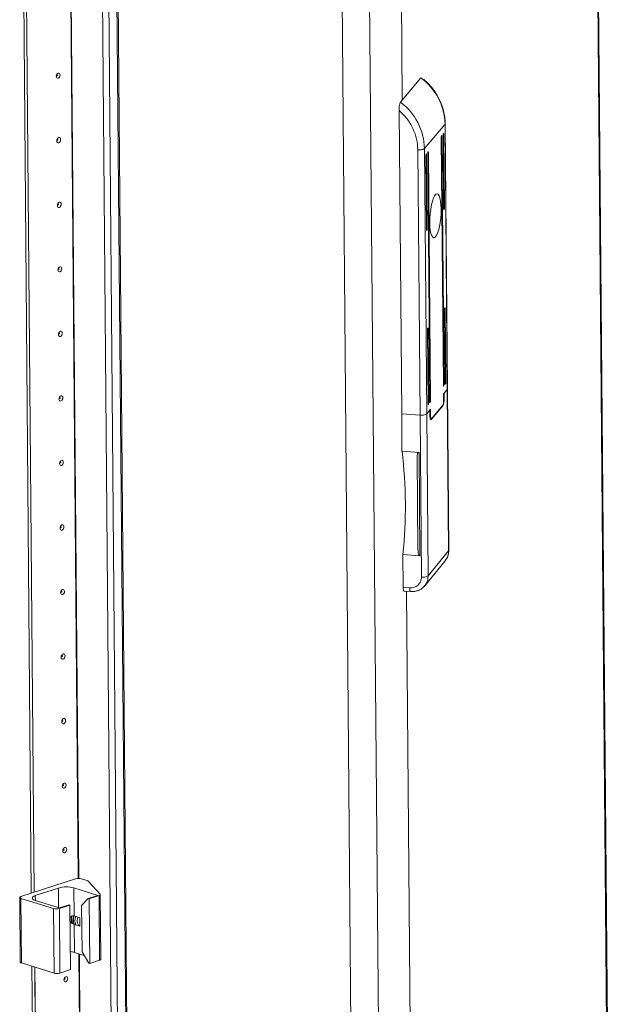
# Model space of a CAD drawing. Units: millimetres. Extents: x 0 to 11581, y 0 to 11627.
# Drawn here: x 9355 to 9575, y 3025 to 3386 of the extents above; entities that cross this region are included whole.
import ezdxf

# ---------------------------------------------------------------- set-up
doc = ezdxf.new("R2010")
doc.units = ezdxf.units.MM

msp = doc.modelspace()

# ---------------------------------------------------------------- linework, layer by layer
at = {"color": 7, "linetype": 'Continuous', "lineweight": 15}
for p, q in [((9574.978, 2541.599), (9560.887, 4201.435)), ((9575.305, 2542.233), (9561.212, 4202.392)), ((9379.71, 4121.913), (9393.39, 2510.403)), ((9399.165, 2511.775), (9385.488, 4122.926)), ((9481.825, 2454.121), (9467.718, 4115.872)), ((9477.858, 4115.082), (9491.964, 2453.331)), ((9359.738, 3065.38), (9355.541, 3559.745)), ((9356.608, 3559.413), (9360.799, 3065.725)), ((9356.615, 3559.411), (9360.806, 3065.728)), ((9502.834, 3364.778), (9495.307, 3355.805)), ((9495.753, 3241.433), (9494.808, 3352.814)), ((9512.56, 3250.515), (9511.733, 3347.932)), ((9511.664, 3347.764), (9504.137, 3338.791)), ((9512.491, 3250.347), (9511.664, 3347.764)), ((9511.062, 3251.883), (9510.29, 3342.886)), ((9510.549, 3343.196), (9511.322, 3252.193)), ((9511.168, 3316.643), (9510.939, 3343.66)), ((9511.198, 3343.969), (9511.427, 3316.953)), ((9501.686, 3338.323), (9502.513, 3240.906)), ((9504.137, 3338.791), (9504.964, 3241.374)), ((9505.565, 3337.255), (9506.338, 3246.252)), ((9504.886, 3309.156), (9504.657, 3336.172)), ((9504.917, 3336.482), (9505.146, 3309.465)), ((9506.078, 3245.943), (9505.306, 3336.946)), ((9511.711, 3252.657), (9511.482, 3279.673)), ((9511.741, 3279.983), (9511.971, 3252.966)), ((9505.43, 3245.169), (9505.2, 3272.186)), ((9505.46, 3272.495), (9505.689, 3245.479)), ((9511.089, 3248.676), (9512.491, 3250.347)), ((9512.491, 3250.347), (9511.349, 3248.986)), ((9512.994, 3191.056), (9512.491, 3250.347)), ((9513.063, 3191.224), (9512.56, 3250.515)), ((9511.114, 3245.832), (9511.089, 3248.676)), ((9511.349, 3248.986), (9511.367, 3246.9)), ((9504.964, 3241.374), (9506.365, 3243.045)), ((9506.365, 3243.045), (9506.389, 3240.201)), ((9506.657, 3239.563), (9510.862, 3244.575)), ((9510.864, 3244.385), (9506.659, 3239.373)), ((9495.753, 3241.433), (9502.513, 3240.906)), ((9495.87, 3227.672), (9495.753, 3241.433)), ((9502.513, 3240.906), (9503.018, 3181.438)), ((9506.106, 3242.736), (9504.964, 3241.374)), ((9504.964, 3241.374), (9505.468, 3181.906)), ((9506.123, 3240.65), (9506.106, 3242.736)), ((9506.269, 3239.537), (9506.571, 3239.514)), ((9502.147, 3227.182), (9495.87, 3227.672)), ((9501.422, 3225.649), (9501.713, 3191.416)), ((9502.469, 3189.264), (9502.147, 3227.182)), ((9496.294, 3177.699), (9496.192, 3189.754)), ((9496.192, 3189.754), (9502.469, 3189.264)), ((9505.468, 3181.906), (9512.994, 3191.056)), ((9504.197, 3178.249), (9511.742, 3187.422)), ((9511.666, 3187.462), (9511.831, 3187.679)), ((9503.96, 3178.028), (9504.208, 3178.263)), ((9498.708, 3177.511), (9496.294, 3177.699)), ((9496.658, 3176.324), (9499.072, 3176.136)), ((9375.943, 3070.654), (9355.916, 3064.136)), ((9380.263, 3069.985), (9378.064, 3070.67)), ((9385.018, 3064.959), (9380.643, 3069.783)), ((9361.22, 3064.513), (9369.712, 3067.277)), ((9375.369, 3067.318), (9384.2, 3064.57)), ((9375.456, 3057.041), (9375.369, 3067.318)), ((9355.476, 3063.794), (9355.677, 3040.095)), ((9355.915, 3063.461), (9367.926, 3059.723)), ((9356.116, 3039.762), (9355.915, 3063.461)), ((9370.048, 3059.964), (9361.216, 3062.712)), ((9378.217, 3060.87), (9380.662, 3063.418)), ((9384.2, 3064.57), (9380.662, 3063.418)), ((9380.662, 3063.418), (9381.015, 3063.308)), ((9381.015, 3063.308), (9384.635, 3064.487)), ((9381.217, 3039.61), (9381.015, 3063.308)), ((9384.635, 3064.487), (9384.837, 3040.788)), ((9385.277, 3041.131), (9385.076, 3064.829)), ((9367.926, 3059.723), (9368.127, 3036.024)), ((9370.047, 3059.738), (9373.939, 3061.005)), ((9370.248, 3036.04), (9370.047, 3059.738)), ((9373.586, 3061.115), (9370.048, 3059.964)), ((9373.939, 3061.005), (9373.586, 3061.115)), ((9373.939, 3061.005), (9374.14, 3037.307)), ((9378.362, 3043.807), (9378.217, 3060.87)), ((9377.576, 3056.381), (9375.456, 3057.041)), ((9377.602, 3053.238), (9377.576, 3056.381)), ((9375.57, 3043.62), (9375.483, 3053.897)), ((9375.483, 3053.897), (9377.602, 3053.238)), ((9375.57, 3043.62), (9379.161, 3042.502)), ((9378.362, 3043.807), (9380.863, 3039.72)), ((9381.217, 3039.61), (9384.837, 3040.788)), ((9356.116, 3039.762), (9368.127, 3036.024)), ((9363.56, 2615.105), (9359.965, 3038.564)), ((9361.033, 3038.232), (9364.622, 2615.451)), ((9361.04, 3038.23), (9364.629, 2615.453)), ((9370.248, 3036.04), (9374.14, 3037.307)), ((9381.217, 3039.61), (9380.863, 3039.72))]:
    msp.add_line(p, q, dxfattribs=at)
at = {"color": 8, "linetype": 'Continuous', "lineweight": 15}
for p, q in [((9395.653, 2510.42), (9381.974, 4121.828)), ((9385.017, 4122.773), (9398.696, 2511.41)), ((9489.506, 4116.349), (9495.956, 3356.579)), ((9377.006, 3070.802), (9372.817, 3564.281)), ((9377.147, 3070.801), (9372.958, 3564.237)), ((9510.315, 3343.214), (9510.549, 3343.196)), ((9510.964, 3343.987), (9511.198, 3343.969)), ((9505.331, 3337.273), (9505.565, 3337.255)), ((9504.683, 3336.5), (9504.917, 3336.482)), ((9511.165, 3316.973), (9511.427, 3316.953)), ((9504.884, 3309.485), (9505.146, 3309.465)), ((9511.507, 3280.001), (9511.741, 3279.983)), ((9505.226, 3272.513), (9505.46, 3272.495)), ((9511.059, 3252.213), (9511.322, 3252.193)), ((9511.708, 3252.987), (9511.971, 3252.966)), ((9511.104, 3246.921), (9511.367, 3246.9)), ((9505.427, 3245.499), (9505.689, 3245.479)), ((9506.076, 3246.273), (9506.338, 3246.252)), ((9510.713, 3244.397), (9510.864, 3244.385)), ((9506.389, 3240.201), (9506.142, 3240.221)), ((9506.333, 3239.398), (9506.659, 3239.373)), ((9497.486, 3176.26), (9503.596, 2456.513)), ((9369.773, 3060.049), (9369.712, 3067.277)), ((9361.236, 3062.706), (9361.22, 3064.513)), ((9380.828, 2620.527), (9377.241, 3043.1)), ((9380.97, 2620.526), (9377.383, 3043.056))]:
    msp.add_line(p, q, dxfattribs=at)
at = {"color": 7, "linetype": 'Continuous', "lineweight": 15, "flags": 128}
for points in [[(9370.315, 3365.779), (9370.264, 3365.399), (9370.114, 3365.042), (9369.886, 3364.761), (9369.615, 3364.601), (9369.344, 3364.585), (9369.113, 3364.716), (9368.957, 3364.974), (9368.9, 3365.319), (9368.951, 3365.699), (9369.101, 3366.057), (9369.329, 3366.337), (9369.599, 3366.497), (9369.871, 3366.513), (9370.102, 3366.382), (9370.258, 3366.125), (9370.315, 3365.779)], [(9369.349, 3365.69), (9369.341, 3365.736), (9369.32, 3365.771), (9369.289, 3365.788), (9369.253, 3365.786), (9369.217, 3365.765), (9369.186, 3365.727), (9369.166, 3365.679), (9369.159, 3365.628), (9369.167, 3365.582), (9369.188, 3365.547), (9369.219, 3365.53), (9369.255, 3365.532), (9369.291, 3365.554), (9369.322, 3365.591), (9369.342, 3365.639), (9369.349, 3365.69)], [(9511.733, 3347.933), (9511.728, 3347.888), (9511.664, 3347.764)], [(9510.939, 3343.66), (9510.947, 3343.853), (9510.974, 3344.04), (9511.015, 3344.193), (9511.064, 3344.288), (9511.114, 3344.312), (9511.157, 3344.259), (9511.187, 3344.139), (9511.198, 3343.969)], [(9370.516, 3342.081), (9370.465, 3341.7), (9370.315, 3341.343), (9370.087, 3341.063), (9369.817, 3340.902), (9369.545, 3340.886), (9369.314, 3341.017), (9369.158, 3341.275), (9369.101, 3341.62), (9369.152, 3342), (9369.303, 3342.358), (9369.53, 3342.638), (9369.801, 3342.798), (9370.072, 3342.814), (9370.303, 3342.684), (9370.459, 3342.426), (9370.516, 3342.081)], [(9369.55, 3341.991), (9369.543, 3342.037), (9369.522, 3342.072), (9369.491, 3342.09), (9369.454, 3342.087), (9369.418, 3342.066), (9369.388, 3342.028), (9369.367, 3341.98), (9369.361, 3341.93), (9369.368, 3341.883), (9369.389, 3341.849), (9369.42, 3341.831), (9369.456, 3341.833), (9369.493, 3341.855), (9369.523, 3341.892), (9369.543, 3341.94), (9369.55, 3341.991)], [(9510.29, 3342.886), (9510.298, 3343.079), (9510.325, 3343.267), (9510.366, 3343.42), (9510.415, 3343.515), (9510.465, 3343.538), (9510.508, 3343.485), (9510.538, 3343.365), (9510.549, 3343.196)], [(9505.306, 3336.946), (9505.314, 3337.139), (9505.341, 3337.326), (9505.382, 3337.479), (9505.432, 3337.574), (9505.482, 3337.597), (9505.525, 3337.545), (9505.554, 3337.425), (9505.565, 3337.255)], [(9504.657, 3336.172), (9504.665, 3336.365), (9504.692, 3336.553), (9504.733, 3336.706), (9504.783, 3336.801), (9504.833, 3336.824), (9504.876, 3336.771), (9504.905, 3336.651), (9504.917, 3336.482)], [(9370.717, 3318.382), (9370.667, 3318.002), (9370.516, 3317.644), (9370.288, 3317.364), (9370.018, 3317.204), (9369.746, 3317.188), (9369.515, 3317.319), (9369.359, 3317.576), (9369.302, 3317.921), (9369.353, 3318.302), (9369.504, 3318.659), (9369.732, 3318.939), (9370.002, 3319.1), (9370.273, 3319.116), (9370.504, 3318.985), (9370.66, 3318.727), (9370.717, 3318.382)], [(9510.25, 3316.619), (9510.218, 3314.968), (9510.095, 3313.279), (9509.887, 3311.627), (9509.603, 3310.084), (9509.256, 3308.716), (9508.86, 3307.585), (9508.433, 3306.738), (9507.993, 3306.215), (9507.56, 3306.036), (9507.153, 3306.21), (9506.79, 3306.73), (9506.485, 3307.572), (9506.254, 3308.7), (9506.105, 3310.065), (9506.045, 3311.607), (9506.078, 3313.258), (9506.201, 3314.946), (9506.409, 3316.599), (9506.693, 3318.142), (9507.04, 3319.509), (9507.436, 3320.641), (9507.863, 3321.487), (9508.303, 3322.011), (9508.736, 3322.19), (9509.143, 3322.016), (9509.506, 3321.496), (9509.811, 3320.654), (9510.042, 3319.525), (9510.191, 3318.161), (9510.25, 3316.619)], [(9369.751, 3318.293), (9369.744, 3318.339), (9369.723, 3318.373), (9369.692, 3318.391), (9369.655, 3318.389), (9369.619, 3318.367), (9369.589, 3318.33), (9369.569, 3318.282), (9369.562, 3318.231), (9369.569, 3318.185), (9369.59, 3318.15), (9369.621, 3318.133), (9369.658, 3318.135), (9369.694, 3318.156), (9369.724, 3318.194), (9369.745, 3318.242), (9369.751, 3318.293)], [(9511.427, 3316.953), (9511.419, 3316.759), (9511.392, 3316.572), (9511.351, 3316.419), (9511.302, 3316.324), (9511.252, 3316.301), (9511.209, 3316.353), (9511.179, 3316.474), (9511.168, 3316.643)], [(9505.146, 3309.465), (9505.138, 3309.272), (9505.111, 3309.085), (9505.07, 3308.932), (9505.02, 3308.836), (9504.97, 3308.813), (9504.927, 3308.866), (9504.898, 3308.986), (9504.886, 3309.156)], [(9370.919, 3294.683), (9370.868, 3294.303), (9370.717, 3293.946), (9370.489, 3293.665), (9370.219, 3293.505), (9369.948, 3293.489), (9369.716, 3293.62), (9369.56, 3293.878), (9369.503, 3294.223), (9369.554, 3294.603), (9369.705, 3294.961), (9369.933, 3295.241), (9370.203, 3295.401), (9370.474, 3295.417), (9370.706, 3295.286), (9370.862, 3295.029), (9370.919, 3294.683)], [(9369.953, 3294.594), (9369.945, 3294.64), (9369.924, 3294.675), (9369.893, 3294.692), (9369.857, 3294.69), (9369.82, 3294.669), (9369.79, 3294.631), (9369.77, 3294.583), (9369.763, 3294.532), (9369.771, 3294.486), (9369.791, 3294.451), (9369.822, 3294.434), (9369.859, 3294.436), (9369.895, 3294.457), (9369.926, 3294.495), (9369.946, 3294.543), (9369.953, 3294.594)], [(9511.482, 3279.673), (9511.49, 3279.866), (9511.517, 3280.054), (9511.558, 3280.207), (9511.607, 3280.302), (9511.657, 3280.325), (9511.7, 3280.273), (9511.73, 3280.152), (9511.741, 3279.983)], [(9505.2, 3272.186), (9505.209, 3272.379), (9505.235, 3272.566), (9505.277, 3272.719), (9505.326, 3272.814), (9505.376, 3272.837), (9505.419, 3272.785), (9505.448, 3272.665), (9505.46, 3272.495)], [(9371.12, 3270.985), (9371.069, 3270.604), (9370.918, 3270.247), (9370.69, 3269.967), (9370.42, 3269.806), (9370.149, 3269.79), (9369.917, 3269.921), (9369.761, 3270.179), (9369.705, 3270.524), (9369.755, 3270.904), (9369.906, 3271.262), (9370.134, 3271.542), (9370.404, 3271.702), (9370.676, 3271.718), (9370.907, 3271.588), (9371.063, 3271.33), (9371.12, 3270.985)], [(9370.154, 3270.895), (9370.146, 3270.941), (9370.125, 3270.976), (9370.094, 3270.993), (9370.058, 3270.991), (9370.022, 3270.97), (9369.991, 3270.932), (9369.971, 3270.884), (9369.964, 3270.833), (9369.972, 3270.787), (9369.993, 3270.753), (9370.024, 3270.735), (9370.06, 3270.737), (9370.096, 3270.759), (9370.127, 3270.796), (9370.147, 3270.844), (9370.154, 3270.895)], [(9511.322, 3252.193), (9511.313, 3252), (9511.287, 3251.812), (9511.245, 3251.659), (9511.196, 3251.564), (9511.146, 3251.541), (9511.103, 3251.593), (9511.074, 3251.714), (9511.062, 3251.883)], [(9511.971, 3252.966), (9511.962, 3252.773), (9511.935, 3252.586), (9511.894, 3252.433), (9511.845, 3252.338), (9511.795, 3252.314), (9511.752, 3252.367), (9511.723, 3252.487), (9511.711, 3252.657)], [(9512.491, 3250.347), (9512.555, 3250.471), (9512.56, 3250.515)], [(9512.56, 3250.515), (9512.555, 3250.471), (9512.491, 3250.347)], [(9371.321, 3247.286), (9371.27, 3246.906), (9371.119, 3246.548), (9370.892, 3246.268), (9370.621, 3246.108), (9370.35, 3246.092), (9370.119, 3246.223), (9369.963, 3246.48), (9369.906, 3246.825), (9369.956, 3247.206), (9370.107, 3247.563), (9370.335, 3247.843), (9370.605, 3248.004), (9370.877, 3248.02), (9371.108, 3247.889), (9371.264, 3247.631), (9371.321, 3247.286)], [(9370.355, 3247.197), (9370.347, 3247.243), (9370.326, 3247.277), (9370.295, 3247.295), (9370.259, 3247.293), (9370.223, 3247.271), (9370.192, 3247.234), (9370.172, 3247.186), (9370.165, 3247.135), (9370.173, 3247.089), (9370.194, 3247.054), (9370.225, 3247.037), (9370.261, 3247.039), (9370.297, 3247.06), (9370.328, 3247.098), (9370.348, 3247.146), (9370.355, 3247.197)], [(9505.689, 3245.479), (9505.681, 3245.285), (9505.654, 3245.098), (9505.613, 3244.945), (9505.563, 3244.85), (9505.513, 3244.827), (9505.47, 3244.879), (9505.441, 3245), (9505.43, 3245.169)], [(9506.338, 3246.252), (9506.33, 3246.059), (9506.303, 3245.872), (9506.262, 3245.719), (9506.212, 3245.623), (9506.162, 3245.6), (9506.119, 3245.653), (9506.09, 3245.773), (9506.078, 3245.943)], [(9506.659, 3239.373), (9506.557, 3239.289), (9506.459, 3239.281), (9506.367, 3239.349), (9506.287, 3239.491), (9506.22, 3239.701), (9506.169, 3239.972), (9506.136, 3240.292), (9506.123, 3240.65)], [(9506.389, 3240.201), (9506.396, 3240.022), (9506.412, 3239.862), (9506.438, 3239.727), (9506.471, 3239.622), (9506.511, 3239.551), (9506.557, 3239.516), (9506.606, 3239.521), (9506.657, 3239.563)], [(9371.522, 3223.587), (9371.471, 3223.207), (9371.321, 3222.85), (9371.093, 3222.569), (9370.823, 3222.409), (9370.551, 3222.393), (9370.32, 3222.524), (9370.164, 3222.781), (9370.107, 3223.127), (9370.158, 3223.507), (9370.308, 3223.864), (9370.536, 3224.145), (9370.806, 3224.305), (9371.078, 3224.321), (9371.309, 3224.19), (9371.465, 3223.933), (9371.522, 3223.587)], [(9370.556, 3223.498), (9370.548, 3223.544), (9370.528, 3223.579), (9370.497, 3223.596), (9370.46, 3223.594), (9370.424, 3223.573), (9370.393, 3223.535), (9370.373, 3223.487), (9370.366, 3223.436), (9370.374, 3223.39), (9370.395, 3223.355), (9370.426, 3223.338), (9370.462, 3223.34), (9370.499, 3223.361), (9370.529, 3223.399), (9370.549, 3223.447), (9370.556, 3223.498)], [(9371.723, 3199.889), (9371.673, 3199.508), (9371.522, 3199.151), (9371.294, 3198.871), (9371.024, 3198.71), (9370.752, 3198.694), (9370.521, 3198.825), (9370.365, 3199.083), (9370.308, 3199.428), (9370.359, 3199.808), (9370.51, 3200.166), (9370.737, 3200.446), (9371.008, 3200.606), (9371.279, 3200.622), (9371.51, 3200.492), (9371.666, 3200.234), (9371.723, 3199.889)], [(9370.757, 3199.799), (9370.75, 3199.845), (9370.729, 3199.88), (9370.698, 3199.897), (9370.661, 3199.895), (9370.625, 3199.874), (9370.595, 3199.836), (9370.574, 3199.788), (9370.568, 3199.737), (9370.575, 3199.691), (9370.596, 3199.657), (9370.627, 3199.639), (9370.664, 3199.641), (9370.7, 3199.663), (9370.73, 3199.7), (9370.75, 3199.748), (9370.757, 3199.799)], [(9512.994, 3191.056), (9513.059, 3191.18), (9513.063, 3191.224)], [(9371.925, 3176.19), (9371.874, 3175.81), (9371.723, 3175.452), (9371.495, 3175.172), (9371.225, 3175.012), (9370.954, 3174.996), (9370.722, 3175.127), (9370.566, 3175.384), (9370.509, 3175.729), (9370.56, 3176.11), (9370.711, 3176.467), (9370.939, 3176.747), (9371.209, 3176.908), (9371.48, 3176.924), (9371.712, 3176.793), (9371.868, 3176.535), (9371.925, 3176.19)], [(9370.958, 3176.1), (9370.951, 3176.147), (9370.93, 3176.181), (9370.899, 3176.199), (9370.863, 3176.197), (9370.826, 3176.175), (9370.796, 3176.138), (9370.776, 3176.09), (9370.769, 3176.039), (9370.776, 3175.993), (9370.797, 3175.958), (9370.828, 3175.94), (9370.865, 3175.943), (9370.901, 3175.964), (9370.931, 3176.002), (9370.952, 3176.05), (9370.958, 3176.1)], [(9496.294, 3177.699), (9496.307, 3177.34), (9496.34, 3177.018), (9496.391, 3176.747), (9496.459, 3176.537), (9496.54, 3176.396), (9496.632, 3176.329), (9496.658, 3176.324)], [(9372.126, 3152.491), (9372.075, 3152.111), (9371.924, 3151.754), (9371.696, 3151.473), (9371.426, 3151.313), (9371.155, 3151.297), (9370.923, 3151.428), (9370.767, 3151.685), (9370.71, 3152.031), (9370.761, 3152.411), (9370.912, 3152.768), (9371.14, 3153.049), (9371.41, 3153.209), (9371.681, 3153.225), (9371.913, 3153.094), (9372.069, 3152.837), (9372.126, 3152.491)], [(9371.16, 3152.402), (9371.152, 3152.448), (9371.131, 3152.483), (9371.1, 3152.5), (9371.064, 3152.498), (9371.028, 3152.476), (9370.997, 3152.439), (9370.977, 3152.391), (9370.97, 3152.34), (9370.978, 3152.294), (9370.999, 3152.259), (9371.03, 3152.242), (9371.066, 3152.244), (9371.102, 3152.265), (9371.133, 3152.303), (9371.153, 3152.351), (9371.16, 3152.402)], [(9372.327, 3128.793), (9372.276, 3128.412), (9372.125, 3128.055), (9371.897, 3127.775), (9371.627, 3127.614), (9371.356, 3127.598), (9371.125, 3127.729), (9370.969, 3127.987), (9370.912, 3128.332), (9370.962, 3128.712), (9371.113, 3129.07), (9371.341, 3129.35), (9371.611, 3129.51), (9371.883, 3129.526), (9372.114, 3129.396), (9372.27, 3129.138), (9372.327, 3128.793)], [(9371.361, 3128.703), (9371.353, 3128.749), (9371.332, 3128.784), (9371.301, 3128.801), (9371.265, 3128.799), (9371.229, 3128.778), (9371.198, 3128.74), (9371.178, 3128.692), (9371.171, 3128.641), (9371.179, 3128.595), (9371.2, 3128.561), (9371.231, 3128.543), (9371.267, 3128.545), (9371.303, 3128.567), (9371.334, 3128.604), (9371.354, 3128.652), (9371.361, 3128.703)], [(9372.528, 3105.094), (9372.477, 3104.714), (9372.326, 3104.356), (9372.099, 3104.076), (9371.828, 3103.916), (9371.557, 3103.9), (9371.326, 3104.031), (9371.17, 3104.288), (9371.113, 3104.633), (9371.164, 3105.014), (9371.314, 3105.371), (9371.542, 3105.651), (9371.812, 3105.812), (9372.084, 3105.828), (9372.315, 3105.697), (9372.471, 3105.439), (9372.528, 3105.094)], [(9371.562, 3105.004), (9371.554, 3105.051), (9371.533, 3105.085), (9371.502, 3105.103), (9371.466, 3105.101), (9371.43, 3105.079), (9371.399, 3105.042), (9371.379, 3104.994), (9371.372, 3104.943), (9371.38, 3104.897), (9371.401, 3104.862), (9371.432, 3104.844), (9371.468, 3104.847), (9371.504, 3104.868), (9371.535, 3104.906), (9371.555, 3104.954), (9371.562, 3105.004)], [(9372.729, 3081.395), (9372.678, 3081.015), (9372.528, 3080.658), (9372.3, 3080.377), (9372.03, 3080.217), (9371.758, 3080.201), (9371.527, 3080.332), (9371.371, 3080.589), (9371.314, 3080.935), (9371.365, 3081.315), (9371.516, 3081.672), (9371.743, 3081.953), (9372.014, 3082.113), (9372.285, 3082.129), (9372.516, 3081.998), (9372.672, 3081.741), (9372.729, 3081.395)], [(9371.763, 3081.306), (9371.755, 3081.352), (9371.735, 3081.387), (9371.704, 3081.404), (9371.667, 3081.402), (9371.631, 3081.38), (9371.601, 3081.343), (9371.58, 3081.295), (9371.574, 3081.244), (9371.581, 3081.198), (9371.602, 3081.163), (9371.633, 3081.146), (9371.669, 3081.148), (9371.706, 3081.169), (9371.736, 3081.207), (9371.756, 3081.255), (9371.763, 3081.306)], [(9355.915, 3063.461), (9355.728, 3063.532), (9355.59, 3063.613), (9355.505, 3063.702), (9355.476, 3063.795), (9355.505, 3063.889), (9355.591, 3063.979), (9355.73, 3064.062), (9355.916, 3064.136)], [(9361.216, 3062.712), (9360.719, 3062.901), (9360.35, 3063.119), (9360.123, 3063.356), (9360.047, 3063.604), (9360.124, 3063.853), (9360.352, 3064.093), (9360.722, 3064.316), (9361.22, 3064.513)], [(9385.018, 3064.959), (9385.06, 3064.897), (9385.076, 3064.834), (9385.065, 3064.771), (9385.028, 3064.708), (9384.965, 3064.647), (9384.877, 3064.589), (9384.767, 3064.535), (9384.635, 3064.487)], [(9377.601, 3053.371), (9377.088, 3053.678), (9376.707, 3054.308), (9376.568, 3055.152), (9376.692, 3056.082), (9376.876, 3056.599)], [(9384.837, 3040.788), (9384.968, 3040.837), (9385.079, 3040.891), (9385.166, 3040.948), (9385.229, 3041.009), (9385.266, 3041.072), (9385.277, 3041.131)], [(9355.677, 3040.095), (9355.706, 3040.004), (9355.791, 3039.915), (9355.93, 3039.833), (9356.116, 3039.762)], [(9373.132, 3033.998), (9373.081, 3033.618), (9372.93, 3033.26), (9372.702, 3032.98), (9372.432, 3032.82), (9372.161, 3032.804), (9371.929, 3032.934), (9371.773, 3033.192), (9371.716, 3033.537), (9371.767, 3033.918), (9371.918, 3034.275), (9372.146, 3034.555), (9372.416, 3034.716), (9372.687, 3034.732), (9372.919, 3034.601), (9373.075, 3034.343), (9373.132, 3033.998)], [(9372.165, 3033.908), (9372.158, 3033.955), (9372.137, 3033.989), (9372.106, 3034.007), (9372.07, 3034.005), (9372.033, 3033.983), (9372.003, 3033.946), (9371.983, 3033.898), (9371.976, 3033.847), (9371.983, 3033.8), (9372.004, 3033.766), (9372.035, 3033.748), (9372.072, 3033.751), (9372.108, 3033.772), (9372.138, 3033.81), (9372.159, 3033.857), (9372.165, 3033.908)]]:
    msp.add_lwpolyline(points, dxfattribs=at)
at = {"color": 8, "linetype": 'Continuous', "lineweight": 15, "flags": 128}
msp.add_lwpolyline([(9498.708, 3177.511), (9498.722, 3177.152), (9498.754, 3176.83), (9498.806, 3176.559), (9498.873, 3176.349), (9498.954, 3176.208), (9499.046, 3176.141), (9499.066, 3176.137)], dxfattribs=at)
at = {"color": 7, "linetype": 'Continuous', "lineweight": 15}
for centre, radius, start, end in [((9489.838, 3347.235), 21.832, 1.38805, 53.4686), ((9482.311, 3338.262), 21.832, 1.38805, 53.4686), ((9502.282, 3341.852), 3.579, 260.41736, 301.21949), ((9506.452, 3246.576), 4.926, 333.59823, 3.77741), ((9508.656, 3245.67), 2.463, 333.59823, 3.77741), ((9503.109, 3244.435), 3.579, 260.41736, 301.21949), ((9327.525, 3207.282), 169.576, 354.06693, 6.90582), ((9503.614, 3184.967), 3.579, 260.41736, 301.21949), ((9377.032, 3066.817), 3.988, 74.99965, 105.84589), ((9380.053, 3069.133), 0.878, 47.70772, 76.14793), ((9372.616, 3057.046), 10.635, 74.99965, 105.84589), ((9368.958, 3063.575), 3.988, 254.99965, 285.84589), ((9377.945, 3055.712), 3.619, 159.59987, 203.43155), ((9377.93, 3055.671), 3.46, 156.74977, 205.98994), ((9378.618, 3055.527), 3.588, 154.61661, 207.55887), ((9378.819, 3055.472), 3.629, 154.81725, 206.15549), ((9379.355, 3055.301), 3.618, 154.73122, 206.24153), ((9379.408, 3055.289), 3.629, 154.81725, 206.15549), ((9373.272, 3035.747), 8.201, 73.72803, 84.31651), ((9369.159, 3039.876), 3.988, 254.99965, 285.84589)]:
    msp.add_arc(centre, radius, start, end, dxfattribs=at)
for points, knots in [([(9511.705, 3347.933), (9511.711, 3348.154), (9511.739, 3349.139), (9511.517, 3350.899), (9511.04, 3353.169), (9510.298, 3355.363), (9509.349, 3357.426), (9508.261, 3359.265), (9507.174, 3360.769), (9506.094, 3362.047), (9505.023, 3363.162), (9504.224, 3363.859), (9503.841, 3364.193)], [0, 0, 0, 0, 0.0365447, 0.1634171, 0.289616, 0.4145896, 0.5371359, 0.6539705, 0.7553672, 0.8321337, 0.9195283, 1, 1, 1, 1]), ([(9495.307, 3355.805), (9495.256, 3355.726), (9495.156, 3355.566), (9495.022, 3355.109), (9494.912, 3354.526), (9494.831, 3353.794), (9494.806, 3353.203), (9494.807, 3352.871), (9494.808, 3352.814)], [0, 0, 0, 0, 0.16428777, 0.32816223, 0.50204264, 0.70528427, 0.94901432, 1, 1, 1, 1]), ([(9494.808, 3352.814), (9495.801, 3351.842), (9497.813, 3349.873), (9499.966, 3346.239), (9501.396, 3342.323), (9501.59, 3339.645), (9501.686, 3338.323)], [0, 0, 0, 0, 0.2468999, 0.5, 0.7531001, 1, 1, 1, 1]), ([(9502.147, 3227.182), (9502.101, 3227.182), (9501.998, 3227.181), (9501.838, 3227.107), (9501.643, 3226.911), (9501.436, 3226.434), (9501.464, 3225.962), (9501.482, 3225.651)], [0, 0, 0, 0, 0.0592654, 0.1328517, 0.254207, 0.5089589, 1, 1, 1, 1]), ([(9501.781, 3191.419), (9501.765, 3190.96), (9501.744, 3190.387), (9501.968, 3189.725), (9502.12, 3189.454), (9502.305, 3189.307), (9502.407, 3189.271), (9502.46, 3189.265), (9502.469, 3189.264)], [0, 0, 0, 0, 0.5539025, 0.6930995, 0.8655033, 0.9320757, 0.9891572, 1, 1, 1, 1]), ([(9511.734, 3187.413), (9512.125, 3187.989), (9512.903, 3189.137), (9513.008, 3190.547), (9513.061, 3191.251)], [0, 0, 0, 0, 0.5015088, 1, 1, 1, 1]), ([(9503.018, 3181.438), (9502.964, 3180.906), (9502.882, 3180.088), (9502.349, 3179.137), (9501.794, 3178.497), (9501.102, 3178.001), (9500.095, 3177.548), (9499.255, 3177.525), (9498.708, 3177.511)], [0, 0, 0, 0, 0.2394591, 0.3683637, 0.5000034, 0.6316424, 0.7605455, 1, 1, 1, 1]), ([(9499.066, 3176.137), (9499.556, 3176.13), (9500.54, 3176.116), (9501.938, 3176.536), (9503.028, 3177.095), (9503.534, 3177.611), (9503.706, 3177.787)], [0, 0, 0, 0, 0.2825919, 0.5670385, 0.8526501, 1, 1, 1, 1]), ([(9373.958, 3055.06), (9374.024, 3054.948), (9374.181, 3054.687), (9374.564, 3054.355), (9375.03, 3054.063), (9375.329, 3053.954), (9375.483, 3053.897)], [0, 0, 0, 0, 0.1830274, 0.4310566, 0.7074302, 1, 1, 1, 1]), ([(9375.456, 3057.041), (9375.287, 3057.073), (9374.949, 3057.138), (9374.423, 3056.958), (9374.065, 3056.723), (9373.981, 3056.531), (9373.977, 3056.522)], [0, 0, 0, 0, 0.3308309, 0.6625005, 0.9846766, 1, 1, 1, 1])]:
    msp.add_open_spline(points, degree=3, knots=knots, dxfattribs=at)
at = {"color": 8, "linetype": 'Continuous', "lineweight": 15}
for points, knots in [([(9511.831, 3187.679), (9512.027, 3187.91), (9512.496, 3188.461), (9512.893, 3189.638), (9512.959, 3190.562), (9512.994, 3191.056)], [0, 0, 0, 0, 0.2506123, 0.5996228, 1, 1, 1, 1]), ([(9505.468, 3181.906), (9505.436, 3181.411), (9505.375, 3180.483), (9504.837, 3179.024), (9504.145, 3178.244), (9503.734, 3177.78)], [0, 0, 0, 0, 0.3173706, 0.5940262, 1, 1, 1, 1])]:
    msp.add_open_spline(points, degree=3, knots=knots, dxfattribs=at)

doc.saveas('drawing.dxf')
